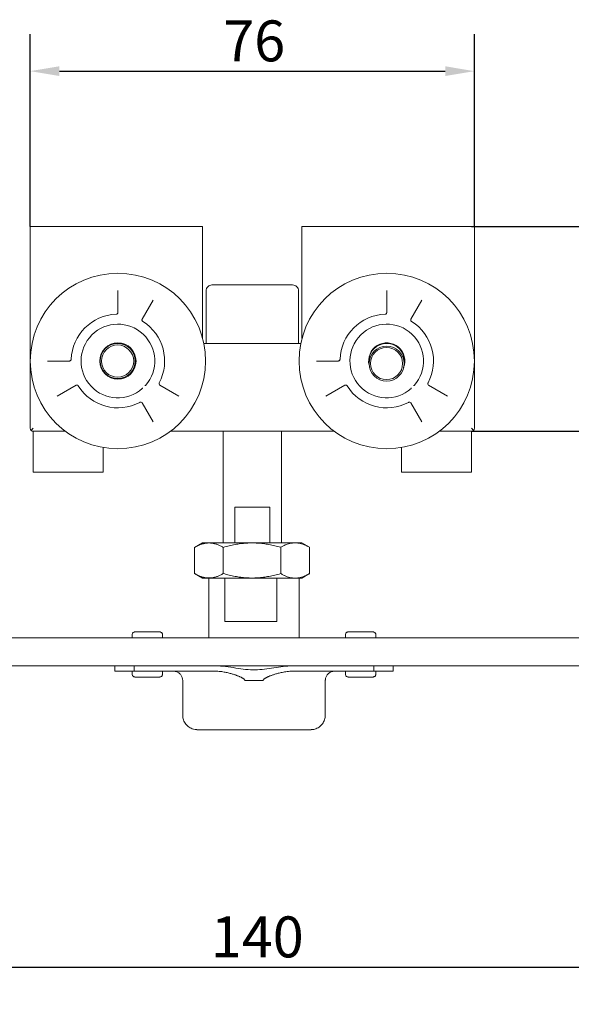
# Model space of a CAD drawing. Units: millimetres. Extents: x 20 to 400, y 20 to 574.
# Drawn here: x 107 to 201, y 129 to 297 of the extents above; entities that cross this region are included whole.
import ezdxf

# ---------------------------------------------------------------- set-up
doc = ezdxf.new("R2010")
doc.units = ezdxf.units.MM
doc.header["$LTSCALE"] = 2
doc.layers.add('Dimensions(ISO)', color=7, linetype='Continuous', lineweight=25)
doc.layers.add('Visible Edges(ISO)', color=7, linetype='Continuous', lineweight=18)
doc.styles.add('Current-BSI', font='arial.ttf')
doc.dimstyles.new('DEFAULT-ISO', dxfattribs={"dimscale": 2, "dimtxt": 3.5, "dimasz": 2.5, "dimexe": 3.174999999999999, "dimexo": 0, "dimgap": 0.762, "dimtad": 1, "dimrnd": 1e-08, "dimzin": 0, "dimtxsty": 'Current-BSI', "dimcen": 0.09, "dimdle": 10, "dimclrd": 7, "dimclre": 7, "dimclrt": 7, "dimazin": 0, "dimtfac": 1, "dimtmove": 0, "dimatfit": 3, "dimfxl": 1, "dimtolj": 1, "dimtzin": 0, "dimlwd": 25, "dimlwe": 25, "dimarcsym": 0})

# ---------------------------------------------------------------- blocks, each defined once
blk = doc.blocks.new('*D7')
at = {"layer": 'Defpoints', "color": 0, "linetype": 'Continuous'}
for p in [(216.6141831645871, 189.4121343620246), (76.61418655166274, 187.0121344073243), (216.6141831645871, 135.5114335188891)]:
    blk.add_point(p, dxfattribs=at)
at = {"layer": 'Dimensions(ISO)', "color": 7, "linetype": 'Continuous', "lineweight": 25}
for p, q in [((216.6141831645871, 189.4121343620246), (216.6141831645871, 129.1614335188891)), ((76.61418655166274, 187.0121344073243), (76.61418655166274, 129.1614335188891)), ((81.61418655166274, 135.5114335188891), (211.6141831645871, 135.5114335188891))]:
    blk.add_line(p, q, dxfattribs=at)
at = {"layer": 'Dimensions(ISO)', "color": 7, "linetype": 'Continuous'}
for points in [[(81.61418655166274, 136.3447668522224), (81.61418655166274, 134.6781001855558), (76.61418655166274, 135.5114335188891)], [(211.6141831645871, 136.3447668522224), (211.6141831645871, 134.6781001855558), (216.6141831645871, 135.5114335188891)]]:
    blk.add_solid(points, dxfattribs=at)
at = {"layer": 'Dimensions(ISO)', "color": 7, "linetype": 'Continuous', "lineweight": 25, "insert": (139.2226432052778, 144.1834553885998), "char_height": 7, "attachment_point": 1, "style": 'Current-BSI'}
blk.add_mtext('\\A1;140', dxfattribs=at)
blk = doc.blocks.new('*D9')
at = {"layer": 'Defpoints', "color": 0, "linetype": 'Continuous'}
for p in [(183.8284121101891, 262.1175280781145), (183.8284121101891, 227.1175280781145), (224.4360111496594, 227.1175280781144)]:
    blk.add_point(p, dxfattribs=at)
at = {"layer": 'Dimensions(ISO)', "color": 7, "linetype": 'Continuous', "lineweight": 25}
for p, q in [((183.8284121101891, 262.1175280781145), (230.7860111496593, 262.1175280781145)), ((224.4360111496594, 257.1175280781144), (224.4360111496594, 232.1175280781144)), ((183.8284121101891, 227.1175280781145), (230.7860111496593, 227.1175280781144))]:
    blk.add_line(p, q, dxfattribs=at)
at = {"layer": 'Dimensions(ISO)', "color": 7, "linetype": 'Continuous'}
for points in [[(223.602677816326, 257.1175280781144), (225.2693444829927, 257.1175280781144), (224.4360111496594, 262.1175280781145)], [(223.602677816326, 232.1175280781144), (225.2693444829927, 232.1175280781144), (224.4360111496594, 227.1175280781144)]]:
    blk.add_solid(points, dxfattribs=at)
at = {"layer": 'Dimensions(ISO)', "color": 7, "linetype": 'Continuous', "lineweight": 25, "insert": (215.7592143822401, 239.5800109955863), "char_height": 7, "attachment_point": 1, "rotation": 90, "style": 'Current-BSI'}
blk.add_mtext('\\A1;35', dxfattribs=at)
blk = doc.blocks.new('*D10')
at = {"layer": 'Defpoints', "color": 0, "linetype": 'Continuous'}
for p in [(184.3284121101891, 288.6645224925274), (108.3284121101891, 262.1175280781145), (184.3284121101891, 262.1175280781145)]:
    blk.add_point(p, dxfattribs=at)
at = {"layer": 'Dimensions(ISO)', "color": 7, "linetype": 'Continuous', "lineweight": 25}
for p, q in [((108.3284121101891, 262.1175280781145), (108.3284121101891, 295.0145224925274)), ((184.3284121101891, 262.1175280781145), (184.3284121101891, 295.0145224925274)), ((113.3284121101891, 288.6645224925274), (179.3284121101891, 288.6645224925274))]:
    blk.add_line(p, q, dxfattribs=at)
at = {"layer": 'Dimensions(ISO)', "color": 7, "linetype": 'Continuous'}
for points in [[(113.3284121101891, 289.4978558258607), (113.3284121101891, 287.8311891591941), (108.3284121101891, 288.6645224925274)], [(179.3284121101891, 289.4978558258607), (179.3284121101891, 287.8311891591941), (184.3284121101891, 288.6645224925274)]]:
    blk.add_solid(points, dxfattribs=at)
at = {"layer": 'Dimensions(ISO)', "color": 7, "linetype": 'Continuous', "lineweight": 25, "insert": (141.3458063513093, 297.336544362238), "char_height": 7, "attachment_point": 1, "style": 'Current-BSI'}
blk.add_mtext('\\A1;76', dxfattribs=at)

msp = doc.modelspace()

# ---------------------------------------------------------------- linework, layer by layer
at = {"layer": 'Visible Edges(ISO)'}
for p, q in [((108.3284121101891, 227.6175280781145), (108.3284121101891, 262.1175280781145)), ((108.8284121101891, 262.1175280781145), (108.3284121101891, 262.1175280781145)), ((108.8284121101891, 262.1175280781145), (137.3284121101891, 262.1175280781145)), ((137.8284121101891, 262.1175280781145), (137.3284121101891, 262.1175280781145)), ((137.8284121101891, 242.9581009520488), (137.8284121101891, 262.1175280781145)), ((155.3284121101891, 262.1175280781145), (154.8284121101891, 262.1175280781145)), ((154.8284121101891, 262.1175280781145), (154.8284121101891, 242.9581009520488)), ((155.3284121101891, 262.1175280781145), (183.8284121101891, 262.1175280781145)), ((184.3284121101891, 262.1175280781145), (183.8284121101891, 262.1175280781145)), ((184.3284121101891, 262.1175280781145), (184.3284121101891, 227.6175280781145)), ((123.3284109025631, 247.3777658150939), (123.328412143146, 251.1436484090856)), ((138.4284121101891, 251.1175280781145), (138.4284121101891, 242.1175280781145)), ((153.2284113602561, 252.1175280781145), (139.4284128601221, 252.1175280781145)), ((154.2284121101891, 251.1175280781145), (154.2284121101891, 242.1175280781145)), ((169.328410902563, 247.3777658150939), (169.328412143146, 251.1436484090856)), ((129.3414722703539, 249.5324537970206), (127.4585319959356, 246.2711062256989)), ((175.3414722703539, 249.5324537970206), (173.4585319959356, 246.2711062256989)), ((123.3284096276396, 247.3777376091453), (123.3284096300593, 247.377765815199)), ((169.3284096276396, 247.3777376091453), (169.3284096300593, 247.377765815199)), ((143.8464773809909, 242.1175280781145), (138.0253505668882, 242.1175280781145)), ((148.8103468393873, 242.1175280781145), (143.8464773809909, 242.1175280781145)), ((154.63147365349, 242.1175280781145), (148.8103468393873, 242.1175280781145)), ((111.3022917789715, 239.1175280451201), (115.0681740671666, 239.1175292428766)), ((115.068174067146, 239.1175304896447), (115.068202943228, 239.1175304916057)), ((157.3022917789716, 239.1175280451201), (161.0681740671666, 239.1175292428766)), ((161.0681740671461, 239.1175304896447), (161.068202943228, 239.1175304916057)), ((116.1748339895202, 234.9874082043701), (112.9134863911548, 233.1044679178777)), ((130.481989901861, 234.9874076345307), (133.7433378229605, 233.1044679070188)), ((162.1748339895202, 234.9874082043701), (158.9134863911548, 233.1044679178777)), ((176.481989901861, 234.9874076345307), (179.7433378229604, 233.1044679070188)), ((129.3414722812058, 228.7026023654772), (127.458532571081, 231.9639502625899)), ((175.3414722812059, 228.7026023654772), (173.458532571081, 231.9639502625899)), ((108.8284121101891, 227.6175280781145), (108.4748587195958, 227.2639746875212)), ((184.1819655007816, 227.263974687522), (183.8284121101891, 227.6175280781145)), ((114.3284121101891, 227.1175280781145), (108.8284121101891, 227.1175280781145)), ((108.8284121101891, 227.1175280781145), (108.8284121101891, 220.1175280781145)), ((160.3284121101891, 227.1175280781145), (132.3284121101891, 227.1175280781145)), ((141.3284121101891, 227.1175280781145), (141.3284121101891, 208.0267289141474)), ((151.3284121101891, 227.1175280781145), (151.3284121101891, 208.0267289141474)), ((183.8284121101891, 227.1175280781145), (178.3284121101891, 227.1175280781145)), ((183.8284121101891, 227.1175280781145), (183.8284121101891, 220.1175280781145)), ((120.8284121101891, 224.3273286203654), (120.8284121101891, 220.1175280781145)), ((171.8284121101891, 224.3273286203654), (171.8284121101891, 220.1175280781145)), ((108.8284121101891, 220.1175280781145), (120.8284121101891, 220.1175280781145)), ((171.8284121101891, 220.1175280781145), (183.8284121101891, 220.1175280781145)), ((143.3284121101891, 214.1175280781145), (149.3284121101891, 214.1175280781145)), ((143.3284121101891, 214.1175280781145), (143.3284121101891, 208.0267289141474)), ((149.3284121101891, 214.1175280781145), (149.3284121101891, 208.0267289141474)), ((137.7874059475081, 208.0267289141476), (136.4574967950611, 207.2589055069845)), ((136.4574967950612, 207.2589055069842), (136.4574967950612, 202.7945523213104)), ((137.7874059475082, 208.0267289141474), (146.2874059475088, 208.0267289141474)), ((141.3649740831732, 207.263217591825), (141.3649740831732, 202.7902402364694)), ((146.2874059475088, 208.0267289141474), (153.4028851595168, 208.0267289141474)), ((151.1799286593962, 207.2718516129168), (151.1799286593962, 202.7816062153784)), ((153.8719267354992, 208.0267289141474), (153.4028851595167, 208.0267289141474)), ((153.8719267354993, 208.0267289141474), (154.7874059475082, 208.0267289141474)), ((154.7874059475082, 208.0267289141475), (156.0874059475082, 207.276173564201)), ((156.0874059475082, 207.2761735642009), (156.0874059475082, 202.7772842640944)), ((137.7874059475083, 202.0267289141476), (136.4574967950612, 202.7945523213107)), ((137.7874059475082, 202.0267289141474), (146.2874059475153, 202.0267289141474)), ((138.8669779374415, 202.0346338903474), (138.866977937442, 202.0346225151775)), ((138.8669779377794, 202.0267289141474), (138.8669783742328, 191.8146015128641)), ((141.6437282139605, 194.6034467286509), (141.6437278966988, 202.0267289141474)), ((146.2874059475153, 202.0267289141474), (153.4028851595168, 202.0267289141474)), ((150.4966684886251, 202.0267289141474), (150.4966688058931, 194.6032984448304)), ((153.8719267354992, 202.0267289141474), (153.4028851595167, 202.0267289141474)), ((153.8719267354993, 202.0267289141474), (154.7874059475082, 202.0267289141474)), ((154.3669779377794, 202.0267289141474), (154.3669783742328, 191.8146021753145)), ((154.7874059475083, 202.0267289141472), (156.0874059475083, 202.7772842640937)), ((150.4966688058931, 194.6032984448304), (141.6437282139605, 194.6034467286509)), ((125.7669788157623, 191.8146017329686), (125.766978794393, 192.3146017235321)), ((130.9669788157623, 191.81460195521), (130.9669787943929, 192.3146019457735)), ((162.266977911334, 192.3146017235321), (162.2669779327033, 191.8146017329696)), ((167.466977911334, 192.3146019457736), (167.4669779327033, 191.8146019552111)), ((216.6141830620141, 191.8121343167246), (76.61418644908976, 191.8121343167245)), ((76.61977368645165, 191.817069371454), (125.7669788156569, 191.817069371454)), ((130.9669788156569, 191.8170693714541), (138.8669783741274, 191.8170693714541)), ((154.3669783741274, 191.8170693714541), (162.2669779325979, 191.8170693714541)), ((167.4669779325979, 191.8170693714541), (216.619770299376, 191.8170693714542)), ((216.61418326716, 187.0121344073245), (76.61418665423567, 187.0121344073243)), ((122.8171583422369, 187.0121344073244), (122.8171583810245, 186.1045830596831)), ((126.1198637573733, 187.0121344073244), (126.1198637962613, 186.1022331255962)), ((167.1091296535046, 187.0121344073245), (167.1091296923926, 186.1022331255963)), ((170.4171583422368, 187.0121344073245), (170.4171583810244, 186.104585094047)), ((125.7669790811699, 185.6046018501832), (125.7669790598966, 186.1023533767867)), ((126.1198637962613, 186.1022331255962), (139.9789863743916, 186.1022331255962)), ((130.9669790811698, 185.6046020724247), (130.9669790599017, 186.1022331255963)), ((153.2500071142616, 186.1022331255963), (167.1091296923926, 186.1022331255963)), ((162.2669781768428, 186.1022331255963), (162.2669781981109, 185.6046018501832)), ((167.4669781768375, 186.1023550320889), (167.4669781981109, 185.6046020724247)), ((134.4171584494064, 184.5045835856514), (134.417158701565, 178.6045836970148)), ((145.0556511236157, 184.5022331557952), (145.0556511240431, 184.492233155984)), ((148.1733425022329, 184.492233155984), (145.0556511240431, 184.492233155984)), ((148.1733425018055, 184.5022331557952), (148.1733425022329, 184.492233155984)), ((158.8171584494063, 184.5045846284766), (158.8171587015649, 178.60458473984))]:
    msp.add_line(p, q, dxfattribs=at)
for centre, radius in [((123.3284121101891, 239.1175280781145), 15), ((169.3284121101891, 239.1175280781145), 15), ((123.3284121101891, 239.1175280781145), 3.1), ((123.2780310611655, 239.1112779094854), 3), ((123.2780310611655, 239.1112779094854), 2.75), ((169.2968539606096, 238.6844665132844), 3), ((169.2968539606096, 238.6844665132844), 2.75)]:
    msp.add_circle(centre, radius, dxfattribs=at)
for centre, radius, start, end in [((139.4284121101891, 251.1175280781145), 1, 89.99995703200392, 180), ((153.2284121101891, 251.1175280781145), 1, 0, 90.00004296799708), ((123.0284121101888, 247.4121046194452), 0.3000000000000027, 343.7705882608983, 0), ((169.0284121101888, 247.4121046194453), 0.3000000000000684, 343.7705882609031, 0), ((123.3284121101891, 239.1175280781145), 7.999999999999997, 92.0713829763552, 177.9286170236463), ((127.7355080019898, 246.1508420765415), 0.3000000000000091, 150.0000000643724, 192.2614636657987), ((123.3284121101891, 239.1175280781145), 8.000000000000005, 332.0713829763209, 57.92861702368283), ((169.3284121101891, 239.1175280781145), 7.999999999999997, 92.07138297635505, 177.9286170236459), ((173.7355080019898, 246.1508420765415), 0.3000000000000066, 150.0000000643724, 192.2614636657994), ((169.3284121101891, 239.1175280781145), 8.000000000000005, 332.0713829763209, 57.92861702368266), ((123.3284121101891, 239.1175280781145), 6.299999999999998, 318.5511715973797, 311.4488284026162), ((169.3284121101891, 239.1175280781145), 6.299999999999998, 318.5511715973798, 311.4488284026165), ((169.3284121101891, 239.1175280781145), 3.1, 338.5772337183689, 193.0869616424041), ((169.3284121101891, 239.1175280781145), 3.024999999999999, 348.4140386082696, 183.2501567525033), ((115.0338370257161, 239.4175280781145), 0.2999992718703131, 269.9997217606354, 291.6260284398177), ((161.0338370257161, 239.4175280781145), 0.2999992718703035, 269.9997217606354, 291.6260284398209), ((116.2951136538333, 234.7104411595325), 0.2999910317804877, 77.80245059440703, 120.0034275154382), ((123.3284121101891, 239.1175280781145), 8.000000000000002, 212.0713829763194, 297.9286170236829), ((127.4325075789048, 234.4703353358599), 0.1, 311.4488284021459, 28.75400504063756), ((127.9756048524445, 235.0134326093989), 0.0999999999999972, 241.2459949591529, 318.5511715972058), ((130.6617105665452, 235.2300564018035), 0.2999910317804807, 197.8024506422027, 240.0034275152361), ((162.2951136538333, 234.7104411595325), 0.2999910317804888, 77.80245059440703, 120.0034275154352), ((169.3284121101891, 239.1175280781145), 8.000000000000002, 212.0713829763194, 297.9286170236829), ((173.4325075789048, 234.4703353358599), 0.1, 311.4488284021383, 28.75400504063756), ((173.9756048524446, 235.0134326093989), 0.0999999999999972, 241.2459949591529, 318.5511715971991), ((176.6617105665453, 235.2300564018035), 0.2999910317804853, 197.8024506422016, 240.0034275152389), ((127.2158927597194, 231.7842140796874), 0.3000000000000031, 30.00000006455836, 72.26146394869005), ((173.2158927597194, 231.7842140796874), 0.3000000000000027, 30.00000006456174, 72.26146394869005), ((108.828412110192, 227.6175280781155), 0.5000000000028781, 180, 224.9999999997366), ((108.8284121101891, 227.6175280781145), 0.5, 224.9999999999985, 270), ((183.8284121101891, 227.6175280781145), 0.5, 270, 314.9999999998647), ((183.8284121103477, 227.6175280780649), 0.4999999999135829, 314.9999999852524, 0)]:
    msp.add_arc(centre, radius, start, end, dxfattribs=at)
for centre, major_axis, ratio, start_param, end_param in [((146.6169782549917, 194.6046017914291), (-7.749999999999979, -3.312252173e-07), 0.0001942934885886, 0.8740727471851998, 2.09509548031044), ((128.3669788157624, 191.8146018440893), (2.599999999999993, 1.111207184e-07), 0.0001942934885889, 3.141592593674641, 6.283185247264434), ((146.6169783742328, 191.8146018440893), (-7.749999999999979, -3.312252172e-07), 0.0001942934885886, 2.30187328e-08, 4.058941961043927), ((164.8669779327033, 191.8146018440903), (-2.599999999999993, -1.111207182e-07), 0.0001942934885888, 3.05522498e-08, 3.596440697288671), ((146.6171583810244, 186.104584076865), (-23.79999999999988, -1.0171819549e-06), 0.0001942934885888, 0, 0.5331096573772607), ((146.6171583810244, 186.104584076865), (23.79999999999994, 1.0171819704e-06), 0.0001942934885887, 5.74963573451629, 6.283185337786671), ((146.6171584498338, 184.4945841072528), (-12.20000000000007, -5.214125996e-07), 0.0001942934885888, 1.442451858210169, 1.698700855223664)]:
    msp.add_ellipse(centre, major_axis=major_axis, ratio=ratio, start_param=start_param, end_param=end_param, dxfattribs=at)
for points, knots in [([(123.0392555093174, 247.1122999393412), (123.0714484709311, 247.113464289377), (123.1038583607296, 247.1199641717415), (123.1638234477712, 247.1425147651335), (123.1921758773429, 247.1587346603369), (123.2417360912547, 247.1987772563096), (123.2635577713974, 247.2231015326931), (123.2963003904525, 247.2740480546898), (123.3084371789484, 247.3007060154753), (123.3164573872948, 247.3282593633102)], [0, 0, 0, 0, 0.009664203224389, 0.009664203224389, 0.0192195391037646, 0.0192195391037646, 0.0287787575370123, 0.0287787575370123, 0.03738782049171, 0.03738782049171, 0.03738782049171, 0.03738782049171]), ([(127.4423517911387, 246.0871302017142), (127.4492366898434, 246.0554406368475), (127.4614848082152, 246.0244886922692), (127.4945108917999, 245.9693527982334), (127.5155365979473, 245.9443688018851), (127.55112587156, 245.9136971245011), (127.5633804755575, 245.9046577832079), (127.5762106275526, 245.896618329788)], [0, 0, 0, 0, 0.0097286643850682, 0.0097286643850682, 0.0192811341547574, 0.0192811341547574, 0.0238233918573237, 0.0238233918573237, 0.0238233918573237, 0.0238233918573237]), ([(169.0392555093174, 247.1122999393412), (169.0714484709311, 247.113464289377), (169.1038583607296, 247.1199641717415), (169.1638234477712, 247.1425147651335), (169.192175877343, 247.1587346603369), (169.2417360912547, 247.1987772563096), (169.2635577713974, 247.2231015326931), (169.2963003904525, 247.2740480546898), (169.3084371789485, 247.3007060154753), (169.3164573872948, 247.3282593633102)], [0, 0, 0, 0, 0.009664203224389, 0.009664203224389, 0.0192195391037646, 0.0192195391037646, 0.0287787575370123, 0.0287787575370123, 0.03738782049171, 0.03738782049171, 0.03738782049171, 0.03738782049171]), ([(173.4423517911388, 246.0871302017142), (173.4492366898434, 246.0554406368475), (173.4614848082152, 246.0244886922692), (173.4945108917999, 245.9693527982334), (173.5155365979473, 245.9443688018851), (173.5511258715601, 245.9136971245011), (173.5633804755576, 245.9046577832079), (173.5762106275526, 245.896618329788)], [0, 0, 0, 0, 0.0097286643850682, 0.0097286643850682, 0.0192811341547574, 0.0192811341547574, 0.0238233918573237, 0.0238233918573237, 0.0238233918573237, 0.0238233918573237]), ([(115.1444010090298, 239.1386455459941), (115.1744542534272, 239.150560294092), (115.2029157146533, 239.1676133498819), (115.2519105782275, 239.209062496414), (115.273167435278, 239.233857472614), (115.3064034245336, 239.2882124521577), (115.3187910696022, 239.3184516714926), (115.3303807666146, 239.3682191257182), (115.3329450357988, 239.3874623001298), (115.3336402675267, 239.4066846783153)], [0, 0, 0, 0, 0.0096986743926116, 0.0096986743926116, 0.0192527285457308, 0.0192527285457308, 0.0288119820726148, 0.0288119820726148, 0.0345824660491825, 0.0345824660491825, 0.0345824660491825, 0.0345824660491825]), ([(161.1444010090298, 239.1386455459941), (161.1744542534272, 239.150560294092), (161.2029157146533, 239.1676133498819), (161.2519105782275, 239.209062496414), (161.2731674352781, 239.233857472614), (161.3064034245337, 239.2882124521577), (161.3187910696022, 239.3184516714926), (161.3303807666146, 239.3682191257182), (161.3329450357988, 239.3874623001298), (161.3336402675267, 239.4066846783153)], [0, 0, 0, 0, 0.0096986743926116, 0.0096986743926116, 0.0192527285457308, 0.0192527285457308, 0.0288119820726148, 0.0288119820726148, 0.0345824660491825, 0.0345824660491825, 0.0345824660491825, 0.0345824660491825]), ([(116.5493218539403, 234.8697295578863), (116.5322182447334, 234.8970251830365), (116.5103858337929, 234.9218410784274), (116.4608775448149, 234.9624939532983), (116.4326565709262, 234.9789366899682), (116.38850887637, 234.9959394808936), (116.3736069161227, 235.0003903917562), (116.3584959213402, 235.0036564725869)], [0, 0, 0, 0, 0.0096634680123343, 0.0096634680123343, 0.0192181026990522, 0.0192181026990522, 0.0238560862019635, 0.0238560862019635, 0.0238560862019635, 0.0238560862019635]), ([(130.3966586669893, 235.3705629617696), (130.3815717668005, 235.3421029891251), (130.3709967764445, 235.3107876189293), (130.3605444985585, 235.2475857455409), (130.3604151578389, 235.2149242968987), (130.3677641562533, 235.1681898763498), (130.3713605345259, 235.1530589446972), (130.3760875229847, 235.1383393988484)], [0, 0, 0, 0, 0.0096634680123298, 0.0096634680123298, 0.0192181026990477, 0.0192181026990477, 0.0238560862269239, 0.0238560862269239, 0.0238560862269239, 0.0238560862269239]), ([(162.5493218539403, 234.8697295578863), (162.5322182447334, 234.8970251830365), (162.5103858337929, 234.9218410784274), (162.4608775448149, 234.9624939532983), (162.4326565709262, 234.9789366899682), (162.3885088763701, 234.9959394808936), (162.3736069161227, 235.0003903917562), (162.3584959213402, 235.0036564725869)], [0, 0, 0, 0, 0.0096634680123343, 0.0096634680123343, 0.0192181026990522, 0.0192181026990522, 0.0238560862019635, 0.0238560862019635, 0.0238560862019635, 0.0238560862019635]), ([(176.3966586669892, 235.3705629617696), (176.3815717668005, 235.3421029891251), (176.3709967764445, 235.3107876189293), (176.3605444985585, 235.2475857455409), (176.3604151578389, 235.2149242968987), (176.3677641562533, 235.1681898763498), (176.3713605345259, 235.1530589446972), (176.3760875229847, 235.1383393988484)], [0, 0, 0, 0, 0.0096634680123298, 0.0096634680123298, 0.0192181026990477, 0.0192181026990477, 0.0238560862269239, 0.0238560862269239, 0.0238560862269239, 0.0238560862269239]), ([(127.3072947616111, 232.0699507434268), (127.2764083439992, 232.0798330285274), (127.2434791144865, 232.0847018189954), (127.1792169878028, 232.0836683383233), (127.1470673592318, 232.0779515406821), (127.1027102711768, 232.0624661642664), (127.0887546704598, 232.0563730367041), (127.0753772240041, 232.0492815260831)], [0, 0, 0, 0, 0.0097286643854705, 0.0097286643854705, 0.0192811341551246, 0.0192811341551246, 0.0238233917096531, 0.0238233917096531, 0.0238233917096531, 0.0238233917096531]), ([(173.3072947616111, 232.0699507434268), (173.2764083439992, 232.0798330285274), (173.2434791144866, 232.0847018189954), (173.1792169878028, 232.0836683383233), (173.1470673592318, 232.0779515406821), (173.1027102711768, 232.0624661642664), (173.0887546704598, 232.0563730367041), (173.0753772240041, 232.0492815260831)], [0, 0, 0, 0, 0.0097286643854705, 0.0097286643854705, 0.0192811341551246, 0.0192811341551246, 0.0238233917096531, 0.0238233917096531, 0.0238233917096531, 0.0238233917096531]), ([(125.766978794393, 192.3146017235321), (125.7669787941589, 192.3200794523169), (125.7670688347589, 192.3255579205843), (125.767789454638, 192.3474748202615), (125.7691441699212, 192.3639101913827), (125.7778456162073, 192.4296413903216), (125.792017997425, 192.4786067109734), (125.8351600504644, 192.5722153459032), (125.8656280517742, 192.6175040031917), (125.9382977099911, 192.6951127192015), (125.9813772681041, 192.7284273193527), (126.0746702665865, 192.7791850935558), (126.1260567997116, 192.7972604080615), (126.1911187933554, 192.8089852891368), (126.2040453622555, 192.8107955018946), (126.2267048146023, 192.8130737338558), (126.2368916431453, 192.8137763562685), (126.247654201877, 192.8142325278341), (126.2494168464662, 192.814296827092), (126.2530915952348, 192.814414669852), (126.2548734906969, 192.8144586209093), (126.257371395089, 192.8145127774472), (126.2582596500163, 192.8145284807419), (126.2601190559917, 192.814558768107), (126.2608868212979, 192.8145681790501), (126.2628764322389, 192.8145911099254), (126.2636195636831, 192.8145961465287), (126.2663092706794, 192.8146149546046), (126.2675567957031, 192.8146185328555), (126.2743095827822, 192.8146401302271), (126.2819309349782, 192.8146527845643), (126.3267818626075, 192.8147069299103), (126.3922148320964, 192.8147464790224), (126.5854619529817, 192.8148221793414), (126.7198134914028, 192.8148586129726), (127.0358013885736, 192.8149203153508), (127.2209909569124, 192.8149464339806), (127.6192670910561, 192.8149855370222), (127.837308110566, 192.8149990092732), (128.2786074610351, 192.815011783164), (128.5073579414963, 192.815011244848), (128.9468850569451, 192.8149963987158), (129.1631322823598, 192.8149819063423), (129.5562834524282, 192.8149409480143), (129.7380793085879, 192.8149139722897), (130.0449600814646, 192.8148510539239), (130.1738555794671, 192.8148143306532), (130.3633735744739, 192.8147357963846), (130.4260448372187, 192.8146936637732), (130.4598640583218, 192.8146383861279), (130.4640292490295, 192.8146308233362), (130.4686114992776, 192.8146079395958), (130.4693335860932, 192.8146041270911), (130.4712252876542, 192.8145888365696), (130.4721166088094, 192.814583645671), (130.4752684242888, 192.8145365145404), (130.4765949501625, 192.8145155180109), (130.4796303315439, 192.8144444199938), (130.480838980854, 192.8144130534867), (130.4839004643059, 192.8143195495956), (130.4858625373716, 192.8142504292528), (130.4902097504923, 192.8140681151317), (130.4926456374396, 192.8139495295888), (130.4993922990823, 192.8135692811857), (130.5037902760193, 192.8132649890329), (130.5185011870156, 192.8120484439083), (130.528883380433, 192.8108647096397), (130.568870537243, 192.8050278135639), (130.5983037671467, 192.7979801737382), (130.675986396481, 192.7717853874505), (130.723168638863, 192.7471152823025), (130.8075735683948, 192.6844909786265), (130.8455978425376, 192.6454649348119), (130.90665831827, 192.5585323652657), (130.9304614310206, 192.5095480379844), (130.9597569438615, 192.4122067961053), (130.966978792318, 192.3631510420742), (130.9669787943929, 192.3146019457735)], [0, 0, 0, 0, 0.001643319182594, 0.001643319182594, 0.006578625197107, 0.006578625197107, 0.0215347189353112, 0.0215347189353112, 0.0375002055344709, 0.0375002055344709, 0.0534308263555976, 0.0534308263555976, 0.0693625206973918, 0.0693625206973918, 0.0732705077065534, 0.0732705077065534, 0.0762172971602796, 0.0762172971602796, 0.0768197528336457, 0.0768197528336457, 0.0776232841939639, 0.0776232841939639, 0.0783045729181736, 0.0783045729181736, 0.0793700131361154, 0.0793700131361154, 0.0816798394269671, 0.0816798394269671, 0.0885988519076858, 0.0885988519076858, 0.1093712870136099, 0.1093712870136099, 0.172334549971042, 0.172334549971042, 0.2397777832878152, 0.2397777832878152, 0.3067098689690844, 0.3067098689690844, 0.3736356118144766, 0.3736356118144766, 0.4405564077296603, 0.4405564077296603, 0.5074762747001796, 0.5074762747001796, 0.574397323403062, 0.574397323403062, 0.6413235508739176, 0.6413235508739176, 0.7082707622633001, 0.7082707622633001, 0.724959929759796, 0.724959929759796, 0.7280876510591494, 0.7280876510591494, 0.7304377155399316, 0.7304377155399316, 0.7315153191355348, 0.7315153191355348, 0.7320570428665212, 0.7320570428665212, 0.7327336995162025, 0.7327336995162025, 0.7334958963881132, 0.7334958963881132, 0.7348270267266275, 0.7348270267266275, 0.7379560604223147, 0.7379560604223147, 0.7469595708030651, 0.7469595708030651, 0.7625509142859035, 0.7625509142859035, 0.7784896334466979, 0.7784896334466979, 0.7944211246613992, 0.7944211246613992, 0.8089858584009846, 0.8089858584009846, 0.8089858584009846, 0.8089858584009846]), ([(162.266977911334, 192.3146017235321), (162.2669779110998, 192.3200794523165), (162.2670679517, 192.3255579205835), (162.2677885715789, 192.3474748202591), (162.2691432868619, 192.3639101913791), (162.2778447331467, 192.4296413903133), (162.2920171143623, 192.4786067109615), (162.3351591673971, 192.5722153458895), (162.3656271687056, 192.617504003179), (162.4382968269202, 192.6951127191912), (162.4813763850321, 192.7284273193437), (162.5746693835129, 192.7791850935498), (162.6260559166374, 192.7972604080571), (162.6911179102809, 192.8089852891344), (162.7040444791811, 192.8107955018926), (162.7267039315279, 192.8130737338546), (162.7368907600697, 192.8137763562675), (162.7476533188063, 192.8142325278336), (162.7494159633984, 192.8142968270917), (162.7530907121718, 192.8144146698519), (162.7548726076359, 192.8144586209093), (162.7573705120292, 192.8145127774472), (162.7582587669565, 192.8145284807419), (162.7601181729319, 192.8145587681071), (162.7608859382382, 192.8145681790501), (162.762875549179, 192.8145911099255), (162.7636186806233, 192.8145961465287), (162.7663083876194, 192.8146149546046), (162.7675559126427, 192.8146185328556), (162.7743086997193, 192.8146401302271), (162.7819300519115, 192.8146527845644), (162.8267809795181, 192.8147069299103), (162.8922139489724, 192.8147464790224), (163.085461069787, 192.8148221793414), (163.2198126081877, 192.8148586129726), (163.5358005053234, 192.8149203153509), (163.7209900736465, 192.8149464339806), (164.1192662077667, 192.8149855370222), (164.3373072272685, 192.8149990092732), (164.77860657773, 192.815011783164), (165.0073570581914, 192.815011244848), (165.4468841736492, 192.8149963987158), (165.6631313990727, 192.8149819063423), (166.0562825691656, 192.8149409480144), (166.2380784253415, 192.8149139722897), (166.544959198256, 192.814851053924), (166.6738546962805, 192.8148143306533), (166.8633726913344, 192.8147357963847), (166.9260439541056, 192.8146936637733), (166.959863175239, 192.814638386128), (166.9640283659571, 192.8146308233363), (166.9686106162007, 192.8146079395959), (166.9693327030153, 192.8146041270912), (166.9712244045642, 192.81458883657), (166.9721157257141, 192.8145836456713), (166.9752675411662, 192.8145365145415), (166.9765940670516, 192.8145155180122), (166.9796294484827, 192.8144444199939), (166.9808380978061, 192.8144130534865), (166.9838995812766, 192.8143195495946), (166.985861654344, 192.8142504292517), (166.9902088674714, 192.81406811513), (166.9926447544243, 192.8139495295866), (166.9993914160895, 192.8135692811817), (167.0037893930433, 192.813264989027), (167.0185003041132, 192.8120484438933), (167.028882497587, 192.8108647096144), (167.0688696546017, 192.8050278134865), (167.0983028846507, 192.7979801735948), (167.1759855141259, 192.7717853871328), (167.2231677565035, 192.7471152818926), (167.3075726859581, 192.6844909780534), (167.3455969600347, 192.6454649341755), (167.4066574356207, 192.5585323645274), (167.430460548289, 192.5095480372061), (167.4597560608866, 192.4122067955429), (167.4669779092591, 192.3631510417973), (167.466977911334, 192.3146019457736)], [0, 0, 0, 0, 0.0016433191824741, 0.0016433191824741, 0.0065786251966254, 0.0065786251966254, 0.0215347189337128, 0.0215347189337128, 0.037500205532906, 0.037500205532906, 0.0534308263540357, 0.0534308263540357, 0.0693625206958285, 0.0693625206958285, 0.0732705077050127, 0.0732705077050127, 0.0762172971587123, 0.0762172971587123, 0.076819752832886, 0.076819752832886, 0.0776232841938283, 0.0776232841938283, 0.0783045729179767, 0.0783045729179767, 0.0793700131357438, 0.0793700131357438, 0.0816798394259919, 0.0816798394259919, 0.0885988519048998, 0.0885988519048998, 0.1093712870053683, 0.1093712870053683, 0.1723345499459167, 0.1723345499459167, 0.2397777832635474, 0.2397777832635474, 0.3067098689448048, 0.3067098689448048, 0.373635611790198, 0.373635611790198, 0.440556407705383, 0.440556407705383, 0.5074762746759025, 0.5074762746759025, 0.5743973233787855, 0.5743973233787855, 0.6413235508496355, 0.6413235508496355, 0.7082707622390024, 0.7082707622390024, 0.7249599297351751, 0.7249599297351751, 0.728087651034457, 0.728087651034457, 0.7304377155150159, 0.7304377155150159, 0.7315153191336299, 0.7315153191336299, 0.73205704287022, 0.73205704287022, 0.7327336995198537, 0.7327336995198537, 0.73349589639328, 0.73349589639328, 0.734827026736811, 0.734827026736811, 0.7379560604495636, 0.7379560604495636, 0.7469595708762053, 0.7469595708762053, 0.7625509143698875, 0.7625509143698875, 0.7784896335304364, 0.7784896335304364, 0.7944211247451476, 0.7944211247451476, 0.8089858584016555, 0.8089858584016555, 0.8089858584016555, 0.8089858584016555]), ([(153.2241569360357, 187.0121344073245), (152.6845820613782, 187.0098547850483), (151.6025574099941, 186.9255215226793), (150.0137703990309, 186.6834320991011), (148.4360023072661, 186.4352912831178), (146.8416823656127, 186.3022246465034), (145.1945101935264, 186.382512494668), (143.5078013730312, 186.6340036643591), (141.776082560313, 186.9095715526643), (140.5959846138448, 187.0096439509874), (140.0049625366869, 187.0121344073244)], [0.0034983160879334, 0.0034983160879334, 0.0034983160879334, 0.0034983160879334, 0.125, 0.25, 0.375, 0.5, 0.625, 0.75, 0.875, 0.996790137544554, 0.996790137544554, 0.996790137544554, 0.996790137544554]), ([(130.9669790811698, 185.6046020724247), (130.966979081404, 185.5991243436398), (130.9668890408039, 185.5936458753724), (130.9661684209248, 185.5717289756953), (130.9648137056416, 185.5552936045741), (130.9561122593555, 185.4895624056351), (130.9419398781378, 185.4405970849833), (130.8987978250985, 185.3469884500535), (130.8683298237886, 185.301699792765), (130.7956601655717, 185.2240910767552), (130.7525806074587, 185.1907764766041), (130.6592876089763, 185.1400187024009), (130.6079010758512, 185.1219433878952), (130.5428390822075, 185.1102185068199), (130.5299125133073, 185.1084082940622), (130.5072530609605, 185.1061300621009), (130.4970662324175, 185.1054274396883), (130.4863036736858, 185.1049712681227), (130.4845410290966, 185.1049069688647), (130.480866280328, 185.1047891261047), (130.4790843848659, 185.1047451750474), (130.4765864804739, 185.1046910185095), (130.4756982255466, 185.1046753152148), (130.4738388195711, 185.1046450278497), (130.4730710542649, 185.1046356169067), (130.4710814433239, 185.1046126860313), (130.4703383118797, 185.104607649428), (130.4676486048834, 185.1045888413521), (130.4664010798597, 185.1045852631012), (130.4596482927806, 185.1045636657296), (130.4520269405846, 185.1045510113924), (130.4071760129553, 185.1044968660465), (130.3417430434663, 185.1044573169343), (130.1484959225809, 185.1043816166154), (130.0141443841598, 185.1043451829841), (129.698156486989, 185.1042834806058), (129.5129669186502, 185.1042573619761), (129.1146907845065, 185.1042182589345), (128.8966497649965, 185.1042047866835), (128.4553504145274, 185.1041920127927), (128.2265999340663, 185.1041925511088), (127.7870728186175, 185.1042073972409), (127.5708255932027, 185.1042218896144), (127.1776744231344, 185.1042628479424), (126.9958785669747, 185.104289823667), (126.688997794098, 185.1043527420328), (126.5601022960956, 185.1043894653035), (126.3705843010888, 185.1044679995721), (126.307913038344, 185.1045101321835), (126.274093817241, 185.1045654098289), (126.2699286265333, 185.1045729726205), (126.2653463762852, 185.104595856361), (126.2646242894696, 185.1045996688656), (126.2627325879085, 185.1046149593871), (126.2618412667533, 185.1046201502857), (126.2586894512739, 185.1046672814163), (126.2573629254002, 185.1046882779458), (126.2543275440189, 185.1047593759629), (126.2531188947088, 185.10479074247), (126.2500574112569, 185.1048842463612), (126.2480953381912, 185.1049533667039), (126.2437481250706, 185.105135680825), (126.2413122381232, 185.105254266368), (126.2345655764806, 185.105634514771), (126.2301675995436, 185.1059388069238), (126.2154566885475, 185.1071553520483), (126.2050744951301, 185.1083390863169), (126.1650873383205, 185.1141759823926), (126.1356541084169, 185.1212236222183), (126.0579714790829, 185.1474184085058), (126.0107892367009, 185.1720885136536), (125.926384307169, 185.2347128173293), (125.8883600330261, 185.2737388611438), (125.8272995572935, 185.3606714306897), (125.8034964445427, 185.409655757971), (125.7742009317014, 185.5069969998505), (125.7669790832448, 185.5560527538821), (125.7669790811699, 185.6046018501832)], [0, 0, 0, 0, 0.0016433191825936, 0.0016433191825936, 0.0065786251971048, 0.0065786251971048, 0.0215347189353097, 0.0215347189353097, 0.0375002055344695, 0.0375002055344695, 0.0534308263555943, 0.0534308263555943, 0.06936252069739, 0.06936252069739, 0.0732705077065519, 0.0732705077065519, 0.0762172971602787, 0.0762172971602787, 0.0768197528336461, 0.0768197528336461, 0.0776232841939633, 0.0776232841939633, 0.0783045729181733, 0.0783045729181733, 0.0793700131361158, 0.0793700131361158, 0.0816798394269684, 0.0816798394269684, 0.0885988519076897, 0.0885988519076897, 0.1093712870136212, 0.1093712870136212, 0.1723345499710767, 0.1723345499710767, 0.239777783287844, 0.239777783287844, 0.3067098689691126, 0.3067098689691126, 0.3736356118145047, 0.3736356118145047, 0.4405564077296886, 0.4405564077296886, 0.5074762747002076, 0.5074762747002076, 0.5743973234030914, 0.5743973234030914, 0.6413235508739471, 0.6413235508739471, 0.7082707622633273, 0.7082707622633273, 0.724959929759823, 0.724959929759823, 0.7280876510591767, 0.7280876510591767, 0.730437715539959, 0.730437715539959, 0.7315153191355349, 0.7315153191355349, 0.7320570428665154, 0.7320570428665154, 0.7327336995161959, 0.7327336995161959, 0.7334958963881056, 0.7334958963881056, 0.7348270267266123, 0.7348270267266123, 0.7379560604222717, 0.7379560604222717, 0.7469595708029592, 0.7469595708029592, 0.7625509142857703, 0.7625509142857703, 0.7784896334465592, 0.7784896334465592, 0.7944211246612586, 0.7944211246612586, 0.8089858584009839, 0.8089858584009839, 0.8089858584009839, 0.8089858584009839]), ([(134.4171584494074, 184.5045835856514), (134.4171584420155, 184.6775403446832), (134.3883717620776, 184.8527253234149), (134.2786787841572, 185.1774882500904), (134.1973851099612, 185.3315155848075), (133.9929708122827, 185.6029210444425), (133.8672772823043, 185.7236527195283), (133.5877812390612, 185.9170340244726), (133.4304851309462, 185.9920961631278), (133.1869129860002, 186.0635329414352), (133.1040458333326, 186.0808658526329), (132.987385008571, 186.0958656685548), (132.952638437772, 186.0991524595779), (132.9150071250414, 186.1015952766599), (132.9092503011602, 186.1019356647231), (132.9037640794358, 186.1022327525164)], [0, 0, 0, 0, 0.0518871005652176, 0.0518871005652176, 0.1028365332752089, 0.1028365332752089, 0.1538195450862294, 0.1538195450862294, 0.2048001131577251, 0.2048001131577251, 0.2299861395989151, 0.2299861395989151, 0.2402733613091029, 0.2402733613091029, 0.2421700628670345, 0.2421700628670345, 0.2421700628670345, 0.2421700628670345]), ([(160.3305290940193, 186.1022325731121), (160.3278658726132, 186.1020883188712), (160.3251461574777, 186.1019346669144), (160.2883529946625, 186.0997532546507), (160.2494267993606, 186.0962106504862), (160.1392403379218, 186.0819743960707), (160.0663265870117, 186.0673922331236), (159.863880700403, 186.0120281604919), (159.7362194741581, 185.958831718184), (159.4708095343393, 185.8058953577154), (159.3353631000447, 185.6956790615843), (159.1091646951871, 185.4416130225148), (159.015505429877, 185.2946725484619), (158.8808202730252, 184.9826479258423), (158.8381266641617, 184.8136771426479), (158.819202164561, 184.5979201832506), (158.8171584474118, 184.5512301375125), (158.8171584494054, 184.5045846284766)], [1.466963309137502, 1.466963309137502, 1.466963309137502, 1.466963309137502, 1.467882117451382, 1.467882117451382, 1.479224437966155, 1.479224437966155, 1.501386022139157, 1.501386022139157, 1.542206625295884, 1.542206625295884, 1.593284110565875, 1.593284110565875, 1.644257927772797, 1.644257927772797, 1.695239945007661, 1.695239945007661, 1.709233617367189, 1.709233617367189, 1.709233617367189, 1.709233617367189]), ([(167.4669781981109, 185.6046020724247), (167.466978198345, 185.5991243436403), (167.4668881577449, 185.5936458753733), (167.466167537866, 185.5717289756976), (167.464812822583, 185.5552936045775), (167.4561113762981, 185.4895624056432), (167.4419389950824, 185.4405970849948), (167.3987969420474, 185.3469884500668), (167.3683289407389, 185.3016997927772), (167.2956592825242, 185.2240910767652), (167.2525797244122, 185.1907764766128), (167.1592867259313, 185.1400187024068), (167.1079001928069, 185.1219433878995), (167.0428381991634, 185.1102185068223), (167.0299116302632, 185.1084082940641), (167.0072521779164, 185.1061300621022), (166.9970653493746, 185.1054274396892), (166.9863027906381, 185.1049712681231), (166.9845401460461, 185.1049069688651), (166.9808653972729, 185.1047891261049), (166.9790835018089, 185.1047451750475), (166.9765855974157, 185.1046910185096), (166.9756973424883, 185.1046753152149), (166.9738379365129, 185.1046450278497), (166.9730701712066, 185.1046356169067), (166.9710805602658, 185.1046126860314), (166.9703374288215, 185.1046076494281), (166.9676477218254, 185.1045888413521), (166.9664001968021, 185.1045852631012), (166.9596474097254, 185.1045636657296), (166.952026057533, 185.1045510113925), (166.9071751299253, 185.1044968660465), (166.8417421604694, 185.1044573169343), (166.6484950396514, 185.1043816166154), (166.5141435012497, 185.1043451829842), (166.1981556041123, 185.104283480606), (166.0129660357885, 185.1042573619761), (165.6146899016671, 185.1042182589346), (165.3966488821649, 185.1042047866836), (164.9553495317031, 185.1041920127928), (164.7265990512417, 185.1041925511088), (164.2870719357843, 185.104207397241), (164.0708247103613, 185.1042218896145), (163.6776735402695, 185.1042628479424), (163.4958776840944, 185.104289823667), (163.1889969111817, 185.1043527420328), (163.0601014131582, 185.1043894653035), (162.8705834181066, 185.1044679995721), (162.8079121553366, 185.1045101321835), (162.7740929342047, 185.1045654098289), (162.7699277434871, 185.1045729726206), (162.7653454932433, 185.1045958563609), (162.7646234064286, 185.1045996688656), (162.7627317048791, 185.1046149593869), (162.761840383729, 185.1046201502855), (162.7586885682756, 185.1046672814153), (162.7573620423908, 185.1046882779447), (162.7543266609621, 185.1047593759629), (162.7531180116393, 185.1047907424703), (162.7500565281697, 185.1048842463621), (162.7480944551024, 185.1049533667051), (162.7437472419754, 185.1051356808267), (162.7413113550227, 185.10525426637), (162.7345646933587, 185.105634514775), (162.7301667164056, 185.1059388069295), (162.7154558053395, 185.1071553520627), (162.7050736118684, 185.1083390863411), (162.6650864548636, 185.1141759824665), (162.6356532248216, 185.121223622355), (162.5579705953533, 185.1474184088085), (162.5107883529755, 185.1720885140442), (162.4263834235172, 185.2347128178753), (162.3883591494374, 185.2737388617502), (162.3272986738443, 185.3606714313932), (162.3034955611719, 185.4096557587126), (162.2742000485623, 185.5069970003863), (162.2669782001858, 185.556052754146), (162.2669781981109, 185.6046018501832)], [0, 0, 0, 0, 0.001643319182479, 0.001643319182479, 0.0065786251966456, 0.0065786251966456, 0.0215347189337799, 0.0215347189337799, 0.0375002055329683, 0.0375002055329683, 0.0534308263540961, 0.0534308263540961, 0.0693625206958864, 0.0693625206958864, 0.07327050770507, 0.07327050770507, 0.0762172971587706, 0.0762172971587706, 0.0768197528329176, 0.0768197528329176, 0.0776232841938356, 0.0776232841938356, 0.0783045729179889, 0.0783045729179889, 0.0793700131357714, 0.0793700131357714, 0.081679839426048, 0.081679839426048, 0.088598851905042, 0.088598851905042, 0.1093712870057705, 0.1093712870057705, 0.1723345499471232, 0.1723345499471232, 0.2397777832647081, 0.2397777832647081, 0.306709868945966, 0.306709868945966, 0.3736356117913609, 0.3736356117913609, 0.4405564077065478, 0.4405564077065478, 0.5074762746770647, 0.5074762746770647, 0.5743973233799476, 0.5743973233799476, 0.641323550850796, 0.641323550850796, 0.7082707622401613, 0.7082707622401613, 0.7249599297363496, 0.7249599297363496, 0.7280876510356354, 0.7280876510356354, 0.7304377155162047, 0.7304377155162047, 0.7315153191337186, 0.7315153191337186, 0.7320570428700445, 0.7320570428700445, 0.7327336995196734, 0.7327336995196734, 0.7334958963930241, 0.7334958963930241, 0.7348270267363051, 0.7348270267363051, 0.7379560604482045, 0.7379560604482045, 0.7469595708726446, 0.7469595708726446, 0.7625509143657795, 0.7625509143657795, 0.7784896335263375, 0.7784896335263375, 0.7944211247410458, 0.7944211247410458, 0.8089858584016237, 0.8089858584016237, 0.8089858584016237, 0.8089858584016237]), ([(158.8171587015639, 178.60458473984), (158.8171587131138, 178.3343410461495), (158.7721800015776, 178.0606157989156), (158.6007859741464, 177.5531745347618), (158.4737650496178, 177.3125065294342), (158.1543678320579, 176.8884340860975), (157.9579716264161, 176.6997899074033), (157.5212503121867, 176.3976251664835), (157.2754857278588, 176.280340603699), (156.8945980866312, 176.168637879889), (156.7651050635335, 176.1415415179297), (156.5726545452121, 176.1168813187593), (156.5089045337294, 176.1112103980353), (156.4314148546127, 176.1071351118409), (156.4144507133215, 176.1064315536428), (156.3929358739346, 176.1057176149439), (156.3864866296839, 176.1055333419749), (156.3719786397928, 176.1051615964003), (156.3651649889453, 176.1050309112539), (156.3549045651453, 176.1048525552097), (156.3511879966848, 176.1048012309799), (156.3420968053216, 176.1046845188582), (156.338494183398, 176.1046537357354), (156.326879860969, 176.1045566546717), (156.3225180463516, 176.1045415624981), (156.3018610696747, 176.1044546460157), (156.283705756576, 176.1044163487121), (156.1777856878536, 176.1042381391564), (156.0305825576102, 176.1041108393756), (155.4808086366988, 176.1037916132161), (154.9716193833188, 176.1036049731966), (153.7041283379034, 176.1032821654502), (152.9372712520698, 176.1031408105329), (151.2348824204363, 176.1029149627731), (150.2781651493478, 176.1028276594849), (148.2968329672237, 176.1027173481078), (147.2475680304817, 176.1026929575078), (145.1885531556651, 176.1027093431528), (144.1531751849597, 176.1027503211934), (142.2253801897595, 176.1028917248137), (141.3089717440289, 176.1029939101455), (139.7080322526788, 176.1032459889898), (139.0035959715925, 176.103399017656), (137.8918673925279, 176.1037362714211), (137.4709455969774, 176.1039245150438), (137.0890188455038, 176.1042156950791), (137.0019239187462, 176.104312207088), (136.93931494068, 176.1044450603782), (136.9289840695792, 176.1044720138077), (136.9126682805329, 176.1045352010138), (136.9089933613822, 176.1045212609738), (136.8897362066622, 176.104714971644), (136.8846963290069, 176.1047607510269), (136.8710702740084, 176.1049964612024), (136.8669157249926, 176.1050745643722), (136.8577809184847, 176.1052781141266), (136.85308930363, 176.1053923141543), (136.8380825584937, 176.1058099908571), (136.8261535967584, 176.1062048307439), (136.8014614165915, 176.1072283439113), (136.7885089588114, 176.1078585152912), (136.7528564627345, 176.1098830799237), (136.7297461522115, 176.1115085766186), (136.6493261823839, 176.1183040085055), (136.5917185361687, 176.1251800240663), (136.3707889187332, 176.1593964242297), (136.2086566571587, 176.2013540810047), (135.8062091111277, 176.3495871876442), (135.5710220647881, 176.4815819030769), (135.1566249977583, 176.8098556050593), (134.97281264981, 177.0108314153617), (134.6814034208436, 177.4548431322796), (134.5701670128456, 177.7033983339222), (134.4458174486147, 178.1693373552409), (134.4171587108283, 178.3878648863435), (134.417158701566, 178.6045836970148)], [0, 0, 0, 0, 0.0810731311441981, 0.0810731311441981, 0.1606815099504889, 0.1606815099504889, 0.2403424539605912, 0.2403424539605912, 0.3200011602165888, 0.3200011602165888, 0.3594266479240331, 0.3594266479240331, 0.3782717093491741, 0.3782717093491741, 0.383557769713196, 0.383557769713196, 0.3860907800999073, 0.3860907800999073, 0.3901565694649621, 0.3901565694649621, 0.3941731688168328, 0.3941731688168328, 0.4021375586931891, 0.4021375586931891, 0.4244141924611065, 0.4244141924611065, 0.491218823445029, 0.491218823445029, 0.6926284605636122, 0.6926284605636122, 1.010218603022774, 1.010218603022774, 1.319389098622337, 1.319389098622337, 1.628553691262938, 1.628553691262938, 1.93767254799923, 1.93767254799923, 2.246781593935838, 2.246781593935838, 2.555892055985014, 2.555892055985014, 2.865017557820224, 2.865017557820224, 3.174201581924162, 3.174201581924162, 3.327566443264899, 3.327566443264899, 3.367541996684929, 3.367541996684929, 3.397523952176424, 3.397523952176424, 3.405595803594034, 3.405595803594034, 3.408343530586911, 3.408343530586911, 3.410535112787212, 3.410535112787212, 3.414609413727871, 3.414609413727871, 3.418630865539863, 3.418630865539863, 3.425612616975608, 3.425612616975608, 3.442979262992803, 3.442979262992803, 3.492716400666993, 3.492716400666993, 3.571645484482276, 3.571645484482276, 3.651316734482228, 3.651316734482228, 3.730975162966905, 3.730975162966905, 3.79599082464259, 3.79599082464259, 3.79599082464259, 3.79599082464259])]:
    msp.add_open_spline(points, degree=3, knots=knots, dxfattribs=at)
for points in [[(123.3284120907849, 247.3777376088568), (123.328412091536, 247.3777470109395), (123.3284120919117, 247.3777564130185), (123.3284120919122, 247.3777658150938)], [(127.4585312667251, 246.2711066466769), (127.4585157688196, 246.2710798009001), (127.4585002743032, 246.2710529530304), (127.4584847831764, 246.27102610307)], [(169.328412090785, 247.3777376088568), (169.328412091536, 247.3777470109395), (169.3284120919118, 247.3777564130185), (169.3284120919122, 247.3777658150938)], [(173.4585312667252, 246.2711066466769), (173.4585157688197, 246.2710798009001), (173.4585002743033, 246.2710529530304), (173.4584847831764, 246.27102610307)], [(115.0681740671661, 239.1175280952807), (115.0681836925995, 239.1175280952768), (115.0681933180338, 239.117528095665), (115.0682029434691, 239.1175280964454)], [(161.0681740671661, 239.1175280952807), (161.0681836925995, 239.1175280952768), (161.0681933180338, 239.117528095665), (161.0682029434691, 239.1175280964454)], [(116.1749045287878, 234.9874493043757), (116.1748809560834, 234.9874357017325), (116.1748573874609, 234.9874220979168), (116.1748338229198, 234.9874084929304)], [(116.5493161798996, 234.8697259991592), (116.5493161713865, 234.8697259956932), (116.54931617098, 234.869725996549), (116.549316178679, 234.8697260017261)], [(130.396664585957, 235.3705598272701), (130.3966645932154, 235.3705598216305), (130.3966645926774, 235.3705598208506), (130.3966645843444, 235.3705598249296)], [(130.48191878591, 234.9874477358944), (130.481942351951, 234.9874341216603), (130.4819659169651, 234.9874205115453), (130.481989480951, 234.9874069055483)], [(162.1749045287879, 234.9874493043757), (162.1748809560834, 234.9874357017325), (162.1748573874609, 234.9874220979168), (162.1748338229199, 234.9874084929304)], [(162.5493161798996, 234.8697259991592), (162.5493161713865, 234.8697259956932), (162.54931617098, 234.869725996549), (162.549316178679, 234.8697260017261)], [(176.3966645859571, 235.3705598272701), (176.3966645932154, 235.3705598216305), (176.3966645926775, 235.3705598208506), (176.3966645843444, 235.3705598249296)], [(176.48191878591, 234.9874477358944), (176.481942351951, 234.9874341216603), (176.4819659169651, 234.9874205115453), (176.4819894809511, 234.9874069055483)], [(127.4585333002645, 231.963950683616), (127.4585178000924, 231.9639775280844), (127.4585022964134, 231.9640043706641), (127.4584867892289, 231.9640312113539)], [(173.4585333002645, 231.963950683616), (173.4585178000925, 231.9639775280844), (173.4585022964135, 231.9640043706641), (173.4584867892289, 231.9640312113539)], [(141.3649740831732, 207.2632175918253), (141.1905923622103, 207.363666912795), (140.8478949856782, 207.5447819260095), (140.3575506054542, 207.7537009662227), (139.8737929462692, 207.9058792650502), (139.3926479430582, 207.9986935410325), (138.9112820968492, 208.0297693973135), (138.4299141222762, 207.9977275305001), (137.9488283305342, 207.9040013053041), (137.4650896805402, 207.7509679389535), (136.9748769396802, 207.5413345944982), (136.6320028190351, 207.3596566069011), (136.4574967950611, 207.2589055069845)], [(146.28740594753, 208.0267289141476), (145.9622498202965, 208.0267289141481), (145.312462766429, 208.005096564188), (144.3403752262082, 207.909558644771), (143.3678250496362, 207.7543780897233), (142.3880903926282, 207.5434371870851), (141.7092255845512, 207.3628213044602), (141.3649740831731, 207.2632175918253)], [(151.1799286593962, 207.2718516129169), (150.8348538885041, 207.3712381918421), (150.1555910386102, 207.5509147128782), (149.1796292031162, 207.7594125610171), (148.2140369814152, 207.9120188247028), (147.2515034940347, 208.0055904210133), (146.6087741898471, 208.026728914147), (146.28740594753, 208.0267289141475)], [(153.4028851595168, 208.0267289141475), (153.2561193712434, 208.0173772992423), (152.9628036656042, 207.9811188422359), (152.5241555114582, 207.8763129125773), (152.0846474636592, 207.7237521296953), (151.6412549517422, 207.5259718396052), (151.3350582867386, 207.3616205196834), (151.1799286593961, 207.2718516129169)], [(156.0874059475082, 207.276173564201), (155.9315187729805, 207.3661750663777), (155.6243634206702, 207.5305129417055), (155.1814736230752, 207.727165454232), (154.7438445690952, 207.8782219514563), (154.3082293930562, 207.9816758373307), (154.0173440410919, 208.017463221792), (153.8719267354992, 208.0267289141476)], [(141.3649740831731, 202.7902402364699), (141.1906175604942, 202.6898054304992), (140.8479561687052, 202.5087056931244), (140.3575953886082, 202.2997727300824), (139.8738243479002, 202.1475860786894), (139.3926644802892, 202.0547658115814), (138.9112867811222, 202.0236879828234), (138.4299074977452, 202.0557305374284), (137.9488060145392, 202.1494617816974), (137.4650550686622, 202.3025019850404), (136.9748216340292, 202.5121500934204), (136.6319798563193, 202.6938144789243), (136.4574967950612, 202.7945523213106)], [(146.2874059475313, 202.0267289141477), (145.9622621280788, 202.0267289141471), (145.3124937839812, 202.0483595623134), (144.3404149734482, 202.1438941728894), (143.3678590556182, 202.2990726045034), (142.3880702683452, 202.5100249854704), (141.7092157684532, 202.6906393639673), (141.3649740831733, 202.7902402364699)], [(151.1799286593964, 202.7816062153777), (150.8348969269302, 202.6822320321483), (150.1556942920742, 202.5025681142234), (149.1796899269652, 202.2940557402274), (148.2140733568752, 202.1414432931874), (147.2515173221176, 202.0478678679074), (146.6087781577922, 202.0267289141476), (146.2874059475313, 202.0267289141471)], [(153.4028851595168, 202.026728914147), (153.2561242638984, 202.0360802173024), (152.9628159033802, 202.0723370062474), (152.5241710212802, 202.1771404093505), (152.0846599545612, 202.3297002770784), (151.6412495409082, 202.5274883402084), (151.3350554901518, 202.6918389269128), (151.179928659396, 202.7816062153777)], [(156.0874059475083, 202.7772842640937), (155.9315318063285, 202.6872902867238), (155.6243945774032, 202.5229602911524), (155.1814913738732, 202.3262989192364), (154.7438545312122, 202.1752385831024), (154.3082326904932, 202.0717823669945), (154.0173448765177, 202.0359946597342), (153.8719267354992, 202.026728914147)], [(139.9789863743916, 186.1022331255963), (140.1424855417109, 186.1022331255963), (140.4586097830319, 186.0907571302139), (140.8996706304576, 186.0498785470124), (141.3092501668926, 185.9928362013131), (141.6889786966113, 185.9250140022083), (142.0406443598886, 185.8503157163802), (142.3659748346779, 185.771595230093), (142.6666293047661, 185.6909362892175), (142.9441778021405, 185.609846398844), (143.2001069087122, 185.5293915639016), (143.4358087816975, 185.4502995255048), (143.6526439709332, 185.373010153659), (143.8517431958828, 185.2977986374193), (144.0339224513465, 185.2248665712528), (144.2000656256295, 185.1542311622609), (144.3515132901237, 185.0855452054928), (144.4899185477092, 185.0180549607149), (144.616328872956, 184.9509852427371), (144.7320636231595, 184.882833258795), (144.8339856149568, 184.8141855533894), (144.9202365432592, 184.7447658978194), (144.9908665471403, 184.6719473501309), (145.0425114291635, 184.5901869794665), (145.0556511223314, 184.5322813692211), (145.0556511236157, 184.5022331557953)], [(148.1733425018055, 184.5022331557952), (148.1733425005333, 184.5320004393738), (148.1862123455656, 184.589555107644), (148.2378353457337, 184.6716413929988), (148.3088076349449, 184.7448732268102), (148.3965791660245, 184.8154067430431), (148.5004206620062, 184.8850395894533), (148.6163661341378, 184.9530059653378), (148.739389364205, 185.0181428182473), (148.871487486099, 185.0826475403854), (149.0140341360548, 185.1475935110677), (149.1688363076011, 185.213914929373), (149.3378493396354, 185.2823067429669), (149.5233212009588, 185.3533353397661), (149.7276808770696, 185.4273884087671), (149.9542326858576, 185.5048641060506), (150.2041817937174, 185.5851004790361), (150.4759879458148, 185.6663864787509), (150.7703784533154, 185.7475564030318), (151.0916632702639, 185.827916098852), (151.4436299416737, 185.9057608421707), (151.8303512160106, 185.9783484311606), (152.2561310958657, 186.0413859322588), (152.7248742632583, 186.0883176492359), (153.0697630585284, 186.1022331255963), (153.2500071142616, 186.1022331255963)]]:
    msp.add_open_spline(points, degree=3, dxfattribs=at)

# ---------------------------------------------------------------- dimensions: what is measured, and where the dimension line sits
at = {"layer": 'Dimensions(ISO)', "color": 7, "linetype": 'Continuous', "lineweight": 25}
dim = msp.add_linear_dim(base=(184.3284121101891, 288.6645224925274), p1=(108.3284121101891, 262.1175280781145), p2=(184.3284121101891, 262.1175280781145), dimstyle='DEFAULT-ISO', override={"dimdec": 0, "dimtp": 0, "dimtm": 0, "dimtdec": 2, "dimtofl": 0, "dimatfit": 1}, dxfattribs=at)
dim.commit()
dim.dimension.update_dxf_attribs({"geometry": '*D10', "text_midpoint": (146.3284121101891, 288.6645224925274), "dimtype": 160})
for base, p1, p2, angle, picture, middle in [((224.4360111496594, 227.1175280781144), (183.8284121101891, 262.1175280781145), (183.8284121101891, 227.1175280781145), 270, '*D9', (224.4360111496593, 244.6175280781145)), ((216.6141831645871, 135.5114335188891), (76.61418655166274, 187.0121344073243), (216.6141831645871, 189.4121343620246), 180, '*D7', (146.6141848581249, 135.5114335188891))]:
    dim = msp.add_linear_dim(base=base, p1=p1, p2=p2, angle=angle, dimstyle='DEFAULT-ISO', override={"dimdec": 0, "dimtp": 0, "dimtm": 0, "dimtdec": 2, "dimtofl": 0, "dimatfit": 1}, dxfattribs=at)
    dim.commit()
    dim.dimension.update_dxf_attribs({"geometry": picture, "text_midpoint": middle, "dimtype": 160})

doc.saveas('drawing.dxf')
